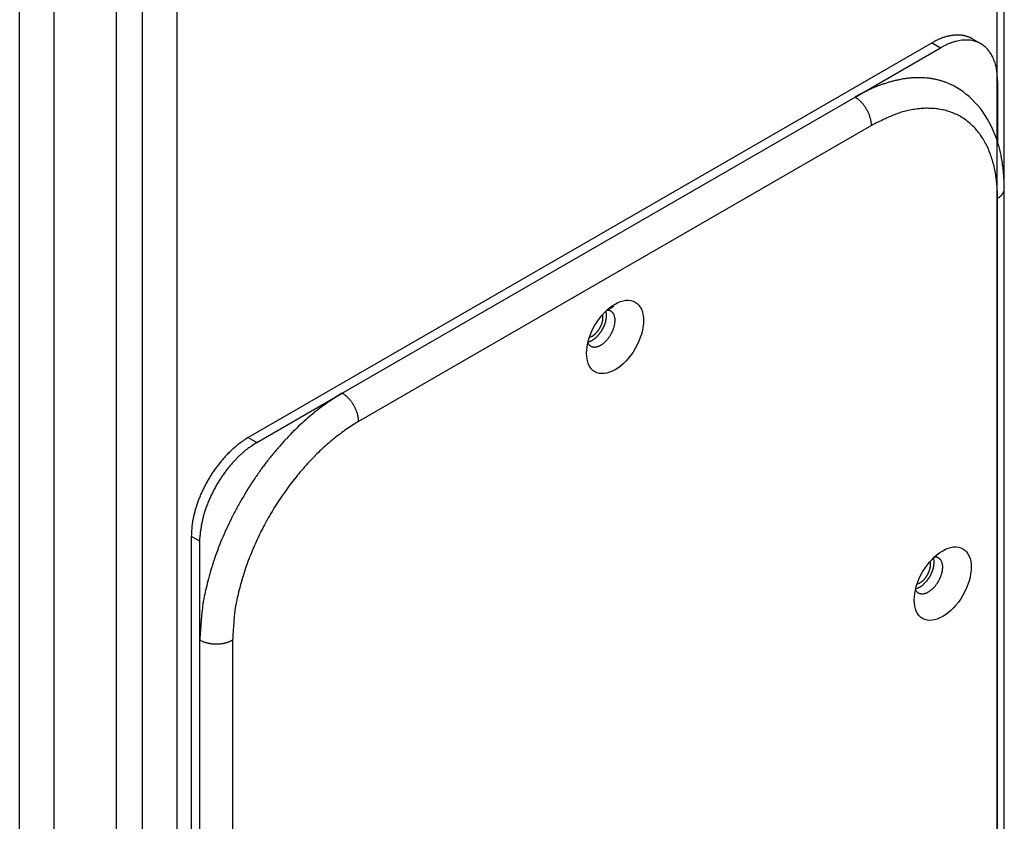
# Model space of a CAD drawing. Extents: x 16 to 415, y 5 to 292.
# Drawn here: x 72 to 84, y 128 to 138 of the extents above; entities that cross this region are included whole.
import ezdxf

# ---------------------------------------------------------------- set-up
doc = ezdxf.new("R2010")
doc.units = 0
doc.header["$MEASUREMENT"] = 0
doc.layers.get('0').update_dxf_attribs({"linetype": 'CONTINUOUS'})

msp = doc.modelspace()

# ---------------------------------------------------------------- linework, layer by layer
at = {"color": 160, "linetype": 'Continuous'}
for p, q in [((84.128, 103.889), (84.128, 147.541)), ((84.038, 103.764), (84.038, 147.416)), ((73.177, 97.744), (73.177, 141.396)), ((73.611, 141.396), (73.611, 97.744))]:
    msp.add_line(p, q, dxfattribs=at)
at = {"color": 6, "linetype": 'Continuous'}
for p, q in [((72.846, 97.799), (72.846, 140.928)), ((71.615, 97.339), (71.615, 140.468)), ((72.05, 140.468), (72.05, 97.339))]:
    msp.add_line(p, q, dxfattribs=at)
at = {"color": 1, "linetype": 'Continuous'}
for p, q in [((83.721, 137.654), (83.707, 137.662)), ((83.829, 137.591), (83.721, 137.654)), ((83.209, 137.603), (74.52, 132.587)), ((82.231, 136.913), (83.317, 137.541)), ((83.209, 137.603), (83.317, 137.541)), ((83.317, 137.541), (83.356, 137.562)), ((83.511, 137.04), (83.476, 137.06)), ((84.042, 137.122), (84.042, 136.346)), ((75.715, 133.151), (82.231, 136.913)), ((82.44, 136.553), (75.923, 132.79)), ((82.44, 136.553), (82.439, 136.564)), ((84.042, 135.628), (84.04, 135.715)), ((84.128, 115.682), (84.128, 135.748)), ((84.042, 135.628), (84.046, 135.631)), ((84.042, 115.562), (84.042, 135.628)), ((79.075, 134.205), (79.084, 134.205)), ((78.838, 133.804), (78.847, 133.806)), ((74.629, 132.524), (75.715, 133.151)), ((75.715, 133.151), (75.628, 133.099)), ((75.923, 132.79), (75.846, 132.744)), ((75.923, 132.79), (75.923, 132.802)), ((74.52, 132.587), (74.485, 132.566)), ((74.52, 132.587), (74.629, 132.524)), ((73.796, 131.333), (73.796, 108.758)), ((73.796, 131.333), (73.904, 131.27)), ((73.904, 131.27), (73.905, 131.315)), ((73.904, 130.016), (73.904, 131.27)), ((83.238, 131.07), (83.247, 131.07)), ((83.002, 130.668), (83.01, 130.67)), ((73.904, 109.949), (73.904, 130.016)), ((74.321, 130.016), (74.311, 130.01)), ((74.321, 130.016), (74.321, 109.949))]:
    msp.add_line(p, q, dxfattribs=at)
at = {"color": 30, "linetype": 'Continuous'}
for p, q in [((79.023, 134.151), (79.024, 134.145)), ((83.186, 131.016), (83.187, 131.01))]:
    msp.add_line(p, q, dxfattribs=at)
at = {"color": 18, "linetype": 'Continuous'}
for p, q in [((79.075, 134.206), (79.161, 134.255)), ((79.122, 134.245), (79.123, 134.246))]:
    msp.add_line(p, q, dxfattribs=at)
at = {"color": 1, "linetype": 'Continuous'}
for centre, radius, start, end in [((83.562, 137.045), 0.658, 115.5177, 118.4648), ((83.575, 137.025), 0.683, 113.8912, 115.7247), ((83.973, 136.008), 1.774, 111.7991, 112.3443), ((83.596, 136.953), 0.757, 110.5228, 111.9292), ((83.548, 137.102), 0.601, 109.3333, 111.212), ((83.567, 137.049), 0.657, 107.6624, 109.3289), ((83.571, 137.03), 0.676, 105.9535, 107.5354), ((83.554, 137.091), 0.613, 104.244, 105.9865), ((83.546, 137.129), 0.574, 102.5545, 104.4062), ((83.543, 137.145), 0.557, 100.675, 102.5636), ((83.54, 137.165), 0.537, 98.8132, 100.7543), ((83.536, 137.191), 0.511, 96.803, 98.8244), ((83.534, 137.213), 0.489, 94.8308, 96.9252), ((83.533, 137.233), 0.469, 92.6695, 94.8319), ((83.533, 137.251), 0.451, 90.5577, 92.7871), ((83.533, 137.269), 0.433, 88.2596, 90.5591), ((83.534, 137.284), 0.417, 85.9858, 88.351), ((83.535, 137.299), 0.403, 83.5832, 86.0123), ((83.537, 137.311), 0.39, 81.1801, 83.6678), ((83.646, 137.115), 0.524, 92.283, 96.3716), ((83.539, 137.323), 0.379, 78.6245, 81.1675), ((83.541, 137.332), 0.369, 76.1323, 78.7244), ((83.641, 137.162), 0.477, 87.5026, 91.8726), ((83.543, 137.34), 0.361, 73.4776, 76.113), ((83.545, 137.346), 0.354, 70.8833, 73.5529), ((83.547, 137.351), 0.349, 68.155, 70.8531), ((83.641, 137.202), 0.437, 82.6776, 87.3265), ((83.549, 137.354), 0.346, 65.502, 68.2184), ((83.548, 137.355), 0.345, 62.7216, 65.433), ((84.075, 136.02), 1.804, 117.2812, 118.6942), ((83.756, 136.785), 0.873, 114.4498, 117.2666), ((83.738, 136.818), 0.836, 111.3935, 114.2873), ((83.717, 136.868), 0.782, 108.195, 111.2294), ((83.687, 136.944), 0.7, 104.5341, 107.8426), ((83.668, 137.009), 0.632, 100.7542, 104.3277), ((83.654, 137.064), 0.576, 96.5808, 100.4032), ((83.642, 137.234), 0.405, 77.388, 82.2882), ((83.647, 137.26), 0.379, 72.1407, 77.2714), ((83.651, 137.278), 0.361, 66.5357, 71.8376), ((83.656, 137.29), 0.348, 61.1023, 66.5343), ((83.658, 137.295), 0.342, 55.4542, 60.9323), ((83.659, 137.295), 0.342, 50.1602, 55.6134), ((83.653, 137.288), 0.351, 44.8318, 50.1542), ((83.647, 137.28), 0.361, 39.8404, 45.0401), ((83.636, 137.27), 0.375, 34.8912, 39.933), ((83.614, 137.251), 0.405, 30.6941, 35.3926), ((83.572, 137.224), 0.454, 26.6825, 30.8861), ((83.565, 137.222), 0.462, 22.308, 26.5533), ((83.578, 137.225), 0.448, 17.9503, 22.4697), ((83.467, 137.173), 0.571, 16.1701, 19.5383), ((82.889, 136.998), 1.174, 14.9979, 16.4915), ((83.467, 137.183), 0.569, 8.1536, 12.1303), ((83.448, 137.174), 0.589, 2.779, 8.7235), ((83.066, 135.768), 1.393, 100.6742, 102.5628), ((83.059, 135.819), 1.343, 98.8165, 100.7576), ((83.049, 135.883), 1.278, 96.8065, 98.8279), ((83.045, 135.938), 1.223, 94.8218, 96.9162), ((83.041, 135.987), 1.173, 92.6745, 94.8368), ((83.041, 136.033), 1.127, 90.5491, 92.7785), ((83.041, 136.077), 1.083, 88.2595, 90.559), ((83.044, 136.116), 1.044, 85.9988, 88.364), ((83.046, 136.153), 1.007, 83.5747, 86.0038), ((83.051, 136.184), 0.976, 81.1781, 83.6658), ((83.056, 136.212), 0.947, 78.6351, 81.1781), ((83.062, 136.235), 0.923, 76.1332, 78.7253), ((82.42, 137.057), 1.623, 2.3157, 5.1509), ((83.145, 135.467), 1.706, 113.879, 115.7126), ((84.142, 132.926), 4.435, 111.8145, 112.3596), ((83.2, 135.287), 1.893, 110.5134, 111.9198), ((83.08, 135.66), 1.501, 109.3403, 111.219), ((83.127, 135.527), 1.642, 107.6672, 109.3338), ((83.138, 135.481), 1.69, 105.9535, 107.5354), ((83.095, 135.633), 1.531, 104.2326, 105.9751), ((83.075, 135.727), 1.436, 102.5564, 104.408), ((83.067, 136.256), 0.902, 73.4691, 76.1044), ((83.072, 136.271), 0.886, 70.882, 73.5515), ((83.076, 136.284), 0.873, 68.1472, 70.8452), ((83.08, 136.292), 0.864, 65.4985, 68.2148), ((83.08, 136.293), 0.863, 62.7217, 65.433), ((84.397, 132.957), 4.511, 117.2812, 118.6943), ((81.885, 136.372), 0.642, 54.9301, 57.387), ((82.102, 136.667), 0.277, 52.1303, 56.6051), ((83.114, 135.519), 1.646, 115.5177, 118.4648), ((82.061, 136.616), 0.342, 49.5326, 52.0369), ((81.691, 136.233), 0.875, 46.5231, 47.3408), ((81.993, 136.551), 0.436, 44.7286, 46.5681), ((82.035, 136.585), 0.382, 43.2491, 45.5144), ((81.982, 136.537), 0.453, 41.2055, 43.1276), ((81.945, 136.507), 0.501, 39.2109, 40.964), ((81.955, 136.516), 0.488, 37.3278, 39.1655), ((81.953, 136.514), 0.49, 35.5245, 37.3866), ((81.941, 136.506), 0.505, 33.6628, 35.4882), ((81.935, 136.501), 0.513, 31.8434, 33.6516), ((81.935, 136.502), 0.512, 30.0013, 31.8179), ((83.151, 135.834), 0.937, 95.0492, 100.065), ((83.157, 135.799), 0.973, 90.5655, 95.1947), ((83.153, 135.807), 0.964, 85.8351, 90.3515), ((83.163, 135.911), 0.86, 80.9814, 85.9845), ((81.937, 136.503), 0.51, 28.1857, 30.0111), ((81.94, 136.505), 0.507, 26.3284, 28.159), ((81.947, 136.508), 0.499, 24.5197, 26.3658), ((81.955, 136.512), 0.49, 22.622, 24.4836), ((81.968, 136.517), 0.476, 20.7872, 22.6768), ((81.981, 136.522), 0.462, 18.8559, 20.7687), ((81.998, 136.528), 0.444, 16.9379, 18.888), ((82.014, 136.532), 0.427, 14.967, 16.9443), ((82.035, 136.538), 0.405, 13.0149, 15.0452), ((84.088, 133.373), 3.582, 114.2746, 117.4035), ((83.188, 135.515), 1.26, 110.2831, 117.0021), ((83.182, 135.573), 1.205, 106.4789, 110.9576), ((83.445, 134.138), 2.659, 101.6107, 103.1591), ((83.161, 135.556), 1.214, 98.2455, 101.9409), ((83.179, 135.968), 0.801, 76.154, 81.4701), ((83.184, 135.988), 0.781, 70.7848, 76.161), ((83.189, 135.999), 0.768, 65.5041, 70.9174), ((83.191, 136.006), 0.762, 59.9531, 65.3916), ((83.187, 135.998), 0.771, 54.6382, 60.0139), ((82.056, 136.542), 0.384, 10.921, 13), ((82.076, 136.546), 0.364, 8.8784, 11.0021), ((82.088, 136.548), 0.352, 6.7311, 8.8525), ((82.12, 136.551), 0.32, 4.5825, 6.8329), ((82.161, 136.554), 0.278, 2.2283, 4.7118), ((83.169, 135.979), 0.796, 49.1558, 54.3828), ((83.143, 135.951), 0.834, 44.029, 49.0593), ((83.102, 135.918), 0.887, 38.8772, 43.6686), ((83.05, 135.88), 0.952, 34.1779, 38.7102), ((82.979, 135.841), 1.032, 29.5253, 33.7769), ((82.897, 135.799), 1.124, 25.3428, 29.3186), ((82.795, 135.76), 1.233, 21.2589, 24.9516), ((82.69, 135.724), 1.344, 17.6105, 21.0577), ((82.57, 135.695), 1.467, 14.0688, 17.282), ((82.429, 135.665), 1.611, 10.9096, 13.8814), ((82.245, 135.64), 1.797, 7.8688, 10.5705), ((82.156, 135.632), 1.886, 5.1309, 7.7312), ((82.141, 135.635), 1.9, 2.4299, 5.0314), ((83.911, 135.855), 0.262, 302.4068, 303.6355), ((83.913, 135.85), 0.257, 303.7177, 304.9691), ((83.921, 135.84), 0.244, 305.0575, 306.3692), ((83.926, 135.831), 0.234, 306.4003, 307.7622), ((83.932, 135.824), 0.224, 307.8408, 309.2504), ((83.937, 135.817), 0.216, 309.2562, 310.7143), ((83.943, 135.81), 0.206, 310.8146, 312.3295), ((83.949, 135.803), 0.197, 312.3922, 313.9621), ((83.955, 135.797), 0.189, 314.0401, 315.6703), ((83.961, 135.791), 0.181, 315.7142, 317.4032), ((83.966, 135.785), 0.172, 317.467, 319.2197), ((83.972, 135.78), 0.165, 319.3485, 321.166), ((83.978, 135.775), 0.157, 321.2238, 323.113), ((83.983, 135.771), 0.151, 323.1547, 325.1057), ((83.987, 135.768), 0.145, 325.2258, 327.2342), ((83.993, 135.764), 0.138, 327.3165, 329.4115), ((84, 135.759), 0.13, 329.5402, 331.7523), ((84.002, 135.758), 0.128, 331.6644, 333.8808), ((83.999, 135.76), 0.131, 333.9873, 336.1154), ((84.012, 135.753), 0.116, 336.5044, 338.9222), ((84.031, 135.745), 0.0958, 339.1215, 342.0966), ((84.013, 135.754), 0.116, 340.9319, 343.2431), ((83.833, 135.808), 0.304, 343.1554, 343.9474), ((84.036, 135.744), 0.0909, 347.1616, 350.5158), ((84.049, 135.743), 0.0783, 350.3846, 356.3483), ((83.922, 135.759), 0.206, 353.942, 356.9019), ((83.911, 135.855), 0.262, 301.2158, 302.4506), ((78.704, 134.107), 0.372, 10.8001, 13.8186), ((78.922, 134.142), 0.15, 7.2606, 13.0279), ((78.879, 134.137), 0.194, 4.1397, 7.1227), ((78.273, 134.137), 0.799, 0.4273, 1.0117), ((78.803, 134.141), 0.269, 358.5926, 0.5147), ((78.847, 134.136), 0.225, 357.0609, 359.5138), ((79.081, 134.099), 0.106, 83.851, 88.6415), ((79.081, 134.101), 0.104, 78.8032, 83.6665), ((79.081, 134.105), 0.1, 73.5195, 78.5498), ((79.083, 134.113), 0.0926, 67.6637, 73.0794), ((79.084, 134.116), 0.0884, 61.8729, 67.5464), ((79.085, 134.118), 0.0868, 55.793, 61.6084), ((79.085, 134.118), 0.0871, 49.9509, 55.8154), ((79.084, 134.117), 0.0886, 44.0432, 49.9067), ((79.081, 134.114), 0.0923, 38.5105, 44.2564), ((79.077, 134.11), 0.0978, 33.0303, 38.5929), ((79.071, 134.106), 0.105, 28.054, 33.3575), ((79.063, 134.101), 0.115, 23.2236, 28.2402), ((79.053, 134.096), 0.126, 18.905, 23.6034), ((79.04, 134.091), 0.139, 14.7509, 19.1299), ((78.658, 134.172), 0.419, 336.8736, 338.132), ((78.656, 134.173), 0.421, 338.1501, 339.3783), ((78.665, 134.169), 0.412, 339.3819, 340.638), ((78.668, 134.167), 0.408, 340.7065, 341.9934), ((78.666, 134.168), 0.41, 341.9791, 343.2752), ((78.684, 134.162), 0.391, 343.4443, 344.8155), ((78.696, 134.158), 0.378, 344.8066, 346.2333), ((78.706, 134.156), 0.368, 346.298, 347.7708), ((78.72, 134.152), 0.353, 347.8579, 349.4012), ((78.744, 134.147), 0.329, 349.5556, 351.2165), ((78.749, 134.146), 0.324, 351.1455, 352.8235), ((78.742, 134.146), 0.331, 352.9482, 354.5776), ((78.787, 134.14), 0.286, 354.9547, 356.863), ((78.842, 134.086), 0.339, 345.1061, 347.1326), ((78.857, 134.083), 0.324, 346.9919, 349.1243), ((79.026, 134.086), 0.154, 11.0175, 15.0825), ((78.877, 134.08), 0.304, 349.0784, 351.3589), ((79.011, 134.083), 0.17, 7.4779, 11.2418), ((78.896, 134.078), 0.285, 351.1464, 353.572), ((78.994, 134.079), 0.188, 4.3371, 7.8255), ((78.916, 134.076), 0.265, 353.48, 356.0815), ((78.975, 134.077), 0.207, 1.2235, 4.4509), ((78.956, 134.076), 0.225, 358.5311, 1.531), ((78.935, 134.076), 0.246, 355.8737, 358.6561), ((78.694, 134.134), 0.368, 315.4344, 317.1716), ((78.685, 134.143), 0.381, 317.1332, 318.8142), ((78.675, 134.152), 0.393, 318.7718, 320.3964), ((78.667, 134.158), 0.404, 320.3499, 321.9291), ((78.659, 134.165), 0.414, 321.894, 323.4253), ((78.654, 134.169), 0.421, 323.3772, 324.8723), ((78.648, 134.174), 0.428, 324.872, 326.3263), ((78.645, 134.176), 0.432, 326.306, 327.732), ((78.641, 134.179), 0.437, 327.6764, 329.0679), ((78.641, 134.179), 0.437, 329.074, 330.4434), ((78.639, 134.18), 0.439, 330.4317, 331.7714), ((78.642, 134.179), 0.436, 331.7306, 333.0543), ((78.643, 134.178), 0.435, 333.0847, 334.3838), ((78.648, 134.176), 0.43, 334.3216, 335.6079), ((78.652, 134.174), 0.426, 335.6462, 336.9119), ((78.736, 134.124), 0.453, 326.7, 328.4197), ((78.734, 134.125), 0.455, 328.4945, 330.1726), ((78.736, 134.124), 0.453, 330.1718, 331.8227), ((78.735, 134.124), 0.453, 331.922, 333.5317), ((78.746, 134.119), 0.442, 333.5181, 335.1252), ((78.748, 134.117), 0.439, 335.1677, 336.7335), ((78.767, 134.109), 0.418, 336.7446, 338.3485), ((78.789, 134.1), 0.395, 338.2993, 339.9691), ((78.794, 134.099), 0.389, 339.9222, 341.6179), ((78.812, 134.093), 0.371, 341.586, 343.4005), ((78.827, 134.09), 0.355, 343.2556, 345.1751), ((79.012, 133.896), 0.206, 210.7969, 215.4513), ((78.908, 133.815), 0.0748, 211.5544, 221.283), ((78.805, 133.956), 0.156, 285.6274, 288.8082), ((78.911, 133.816), 0.0773, 220.6035, 226.6731), ((78.8, 133.971), 0.172, 288.6749, 291.6617), ((78.969, 133.901), 0.179, 231.5733, 233.6477), ((78.794, 133.987), 0.188, 291.466, 294.2744), ((78.789, 133.999), 0.202, 294.2343, 296.931), ((78.782, 134.013), 0.218, 296.7584, 299.3291), ((78.774, 134.028), 0.234, 299.2946, 301.7405), ((78.766, 134.044), 0.252, 301.5828, 303.9092), ((78.756, 134.058), 0.269, 303.8745, 306.098), ((78.747, 134.072), 0.286, 305.9251, 308.0496), ((78.736, 134.086), 0.304, 308.0788, 310.1122), ((78.726, 134.099), 0.321, 309.9326, 311.8826), ((78.715, 134.112), 0.337, 311.8975, 313.7697), ((78.705, 134.123), 0.352, 313.6773, 315.4808), ((78.88, 133.972), 0.242, 296.3949, 299.3319), ((78.868, 133.991), 0.264, 299.4424, 302.2089), ((78.855, 134.01), 0.287, 302.4521, 305.0676), ((78.841, 134.029), 0.31, 305.1713, 307.6506), ((78.826, 134.046), 0.333, 307.8424, 310.1971), ((78.812, 134.062), 0.354, 310.2705, 312.5186), ((78.797, 134.076), 0.375, 312.6899, 314.8363), ((78.785, 134.089), 0.392, 314.8848, 316.9491), ((78.771, 134.1), 0.41, 317.1009, 319.0823), ((78.761, 134.108), 0.423, 319.1185, 321.0382), ((78.751, 134.115), 0.436, 321.1576, 323.0103), ((78.745, 134.12), 0.443, 323.0038, 324.8103), ((78.737, 134.124), 0.452, 324.9407, 326.6912), ((78.914, 133.826), 0.0867, 233.2483, 238.0568), ((78.91, 133.813), 0.0739, 235.9575, 242.0348), ((78.915, 133.823), 0.0852, 242.2273, 247.5193), ((78.918, 133.832), 0.0942, 248.0909, 252.9475), ((78.917, 133.832), 0.0943, 253.0801, 258.1175), ((78.919, 133.837), 0.0995, 258.0177, 262.9736), ((78.919, 133.847), 0.109, 263.2955, 268.0077), ((78.919, 133.858), 0.12, 268.1703, 272.6173), ((78.918, 133.869), 0.131, 273.0088, 277.2572), ((78.916, 133.883), 0.145, 277.362, 281.3607), ((78.912, 133.898), 0.161, 281.7492, 285.5191), ((78.906, 133.916), 0.179, 285.6526, 289.1821), ((78.899, 133.933), 0.199, 289.5426, 292.8661), ((78.89, 133.952), 0.219, 292.987, 296.1042), ((75.368, 132.61), 0.642, 54.9301, 57.3871), ((75.585, 132.904), 0.277, 52.1303, 56.6052), ((77.118, 130.753), 2.779, 124.5695, 126.8199), ((76.918, 131.054), 2.417, 122.228, 124.7115), ((75.545, 132.853), 0.342, 49.5326, 52.037), ((75.173, 132.47), 0.875, 46.5017, 47.3194), ((75.476, 132.788), 0.436, 44.7473, 46.5868), ((75.518, 132.823), 0.382, 43.2495, 45.5147), ((75.466, 132.775), 0.453, 41.1876, 43.1097), ((75.429, 132.745), 0.501, 39.2263, 40.9794), ((75.438, 132.753), 0.489, 37.3133, 39.151), ((75.437, 132.751), 0.49, 35.5567, 37.4188), ((75.424, 132.743), 0.505, 33.6498, 35.4752), ((75.418, 132.739), 0.513, 31.8557, 33.6638), ((75.418, 132.74), 0.513, 29.9703, 31.7869), ((77.35, 130.443), 3.166, 128.8809, 131.0047), ((77.282, 130.526), 3.059, 126.7243, 128.8456), ((75.42, 132.74), 0.51, 28.1857, 30.0111), ((75.423, 132.742), 0.507, 26.3284, 28.159), ((75.43, 132.745), 0.499, 24.5198, 26.3657), ((75.438, 132.75), 0.49, 22.6128, 24.4744), ((75.451, 132.754), 0.476, 20.7959, 22.6854), ((75.464, 132.76), 0.462, 18.8479, 20.7606), ((75.482, 132.765), 0.444, 16.9686, 18.9185), ((75.497, 132.77), 0.427, 14.9602, 16.9375), ((77.46, 130.311), 3.338, 130.9279, 133.0069), ((75.519, 132.775), 0.405, 12.9902, 15.0204), ((75.54, 132.78), 0.384, 10.9468, 13.0257), ((75.559, 132.783), 0.364, 8.8785, 11.0021), ((75.571, 132.785), 0.352, 6.7071, 8.8283), ((75.603, 132.789), 0.32, 4.5796, 6.8299), ((75.645, 132.791), 0.278, 2.2284, 4.7118), ((77.718, 130.037), 3.714, 134.9641, 136.9415), ((77.586, 130.175), 3.524, 133.0047, 135.035), ((77.309, 130.467), 2.707, 126.7232, 128.8445), ((77.165, 130.668), 2.46, 124.5709, 126.8213), ((76.988, 130.934), 2.14, 122.2279, 124.7114), ((75.147, 131.537), 1.223, 126.7192, 128.8405), ((75.081, 131.627), 1.112, 124.5755, 126.8259), ((75.001, 131.748), 0.967, 122.2299, 124.7135), ((75.792, 130.687), 2.174, 122.3392, 124.6145), ((77.824, 129.939), 3.859, 136.9578, 138.9079), ((77.467, 130.277), 2.954, 130.9258, 133.0049), ((77.37, 130.394), 2.802, 128.8811, 131.0049), ((75.321, 131.341), 1.486, 134.9569, 136.9344), ((75.269, 131.396), 1.409, 133.0087, 135.039), ((75.218, 131.45), 1.335, 130.9303, 133.0093), ((75.174, 131.503), 1.267, 128.8777, 131.0015), ((76.293, 130.347), 2.755, 131.5898, 132.4201), ((75.204, 131.513), 1.162, 127.2685, 129.6065), ((75.076, 131.68), 0.951, 123.1005, 127.2047), ((77.939, 129.833), 4.015, 138.8492, 140.762), ((77.579, 130.156), 3.119, 133.0064, 135.0367), ((75.448, 131.229), 1.655, 140.7848, 142.6743), ((75.41, 131.26), 1.606, 138.8518, 140.7646), ((75.364, 131.302), 1.544, 136.963, 138.9131), ((75.578, 131.147), 1.683, 137.7171, 139.4317), ((75.458, 131.249), 1.526, 135.6672, 137.5264), ((75.294, 131.407), 1.299, 133.4077, 135.562), ((75.417, 131.302), 1.46, 132.3304, 134.0962), ((78.127, 129.682), 4.257, 142.6219, 144.4836), ((78.035, 129.758), 4.137, 140.7875, 142.6771), ((77.79, 129.948), 3.415, 136.9618, 138.9119), ((77.696, 130.034), 3.287, 134.9622, 136.9396), ((75.534, 131.165), 1.763, 146.3228, 148.1535), ((75.513, 131.181), 1.736, 144.5212, 146.3672), ((75.485, 131.199), 1.703, 142.6168, 144.4785), ((75.609, 131.126), 1.721, 143.0786, 144.8875), ((75.567, 131.156), 1.67, 141.1931, 143.0219), ((75.554, 131.169), 1.651, 139.4765, 141.2792), ((78.196, 129.636), 4.339, 144.5168, 146.3629), ((77.891, 129.854), 3.553, 138.8477, 140.7605), ((75.551, 131.154), 1.783, 149.981, 151.7976), ((75.545, 131.16), 1.774, 148.1947, 150.0202), ((75.647, 131.099), 1.768, 148.4763, 150.3099), ((75.644, 131.103), 1.763, 146.7114, 148.531), ((75.64, 131.104), 1.759, 144.8708, 146.6697), ((78.25, 129.596), 4.407, 146.3236, 148.1543), ((78.058, 129.72), 3.767, 142.6211, 144.4828), ((77.976, 129.787), 3.661, 140.7862, 142.6758), ((75.482, 131.191), 1.705, 155.5513, 157.4135), ((75.528, 131.167), 1.756, 153.6538, 155.4793), ((75.553, 131.155), 1.784, 151.8492, 153.6574), ((75.627, 131.109), 1.745, 152.153, 154.0279), ((75.642, 131.103), 1.761, 150.3485, 152.2014), ((78.277, 129.583), 4.435, 148.1952, 150.0206), ((78.119, 129.679), 3.84, 144.5164, 146.3625), ((75.517, 131.177), 1.742, 159.2109, 160.964), ((75.476, 131.19), 1.699, 157.3185, 159.1562), ((75.521, 131.155), 1.63, 157.8416, 159.8237), ((75.565, 131.137), 1.677, 155.8907, 157.8324), ((75.601, 131.122), 1.716, 154.0424, 155.9479), ((78.293, 129.571), 4.456, 149.9826, 151.7993), ((78.167, 129.644), 3.9, 146.3227, 148.1534), ((75.303, 131.245), 1.516, 164.7553, 166.5949), ((75.126, 131.311), 1.329, 163.2479, 165.5133), ((75.362, 131.237), 1.576, 161.1986, 163.1207), ((75.41, 131.192), 1.513, 161.7833, 163.8618), ((75.467, 131.173), 1.573, 159.7508, 161.7815), ((78.298, 129.572), 4.46, 151.8503, 153.6585), ((78.19, 129.633), 3.925, 148.1959, 150.0214), ((74.988, 131.338), 1.19, 169.5417, 172.0461), ((76.787, 130.887), 3.043, 166.5092, 167.3269), ((75.19, 131.242), 1.287, 168.0184, 170.3034), ((75.262, 131.229), 1.36, 165.8977, 168.1152), ((75.337, 131.21), 1.438, 163.7707, 165.9173), ((78.236, 129.603), 4.39, 153.6538, 155.4793), ((78.205, 129.622), 3.944, 149.9841, 151.8007), ((76.028, 131.231), 2.234, 174.9332, 177.3902), ((74.764, 131.371), 0.964, 172.1198, 176.5948), ((75.025, 131.263), 1.121, 172.5061, 174.973), ((75.133, 131.251), 1.229, 170.3068, 172.6295), ((78.121, 129.661), 4.262, 155.547, 157.4092), ((78.209, 129.623), 3.947, 151.8475, 153.6557), ((74.901, 131.272), 0.997, 174.8434, 177.5159), ((78.105, 129.66), 4.248, 157.3212, 159.1589), ((78.052, 129.702), 3.771, 155.545, 157.4073), ((78.154, 129.651), 3.885, 153.6564, 155.4819), ((78.207, 129.626), 4.355, 159.2123, 160.9654), ((78.039, 129.701), 3.759, 157.3232, 159.1609), ((77.819, 129.777), 3.939, 161.2016, 163.1238), ((78.128, 129.671), 3.854, 159.2112, 160.9644), ((82.867, 130.971), 0.372, 10.7818, 13.8003), ((83.086, 131.007), 0.15, 7.2606, 13.0279), ((83.042, 131.002), 0.194, 4.1758, 7.1588), ((82.437, 131.003), 0.799, 0.3824, 0.9668), ((82.967, 131.005), 0.269, 358.5926, 0.5147), ((83.245, 130.963), 0.106, 83.851, 88.6415), ((83.245, 130.966), 0.104, 78.8096, 83.6728), ((83.245, 130.97), 0.0999, 73.55, 78.5803), ((83.246, 130.977), 0.0926, 67.6242, 73.0399), ((83.248, 130.981), 0.0884, 61.8729, 67.5464), ((83.248, 130.983), 0.0868, 55.793, 61.6084), ((83.248, 130.982), 0.0871, 49.9757, 55.8402), ((83.247, 130.981), 0.0885, 44.0156, 49.8791), ((83.245, 130.978), 0.0923, 38.5105, 44.2564), ((83.24, 130.975), 0.0978, 33.0303, 38.5929), ((83.234, 130.97), 0.105, 28.054, 33.3575), ((83.226, 130.966), 0.115, 23.2236, 28.2402), ((83.216, 130.96), 0.126, 18.905, 23.6034), ((77.231, 129.963), 3.322, 163.2422, 165.5075), ((77.785, 129.804), 3.486, 161.201, 163.1231), ((82.821, 131.037), 0.419, 336.8368, 338.0952), ((82.819, 131.037), 0.421, 338.1648, 339.393), ((82.828, 131.033), 0.412, 339.4201, 340.6762), ((82.831, 131.032), 0.408, 340.6937, 341.9806), ((82.829, 131.033), 0.411, 341.9909, 343.287), ((82.847, 131.027), 0.391, 343.3959, 344.7671), ((82.86, 131.023), 0.378, 344.8066, 346.2333), ((82.869, 131.02), 0.368, 346.3358, 347.8085), ((82.884, 131.016), 0.353, 347.8579, 349.4012), ((82.907, 131.011), 0.329, 349.5556, 351.2165), ((82.912, 131.011), 0.324, 351.1455, 352.8235), ((82.905, 131.011), 0.331, 352.9482, 354.5776), ((82.951, 131.005), 0.286, 354.9547, 356.863), ((83.011, 131.001), 0.225, 357.0609, 359.5138), ((83.204, 130.956), 0.139, 14.7509, 19.1299), ((83.021, 130.948), 0.324, 346.9919, 349.1243), ((83.19, 130.951), 0.154, 11.0502, 15.1153), ((83.041, 130.944), 0.304, 349.0784, 351.3589), ((83.174, 130.947), 0.17, 7.4779, 11.2418), ((83.059, 130.943), 0.285, 351.1464, 353.572), ((83.157, 130.944), 0.188, 4.3052, 7.7935), ((83.08, 130.941), 0.265, 353.48, 356.0815), ((83.138, 130.942), 0.207, 1.2566, 4.484), ((83.099, 130.94), 0.246, 355.8737, 358.6561), ((83.119, 130.941), 0.226, 358.5, 1.5), ((77.672, 129.797), 3.791, 164.7553, 166.5949), ((77.264, 129.969), 2.94, 163.2431, 165.5084), ((82.848, 131.008), 0.381, 317.1332, 318.8142), ((82.839, 131.016), 0.393, 318.7718, 320.3964), ((82.831, 131.023), 0.404, 320.3499, 321.9291), ((82.823, 131.03), 0.414, 321.894, 323.4253), ((82.817, 131.034), 0.421, 323.3772, 324.8723), ((82.811, 131.038), 0.428, 324.872, 326.3263), ((82.808, 131.041), 0.432, 326.2775, 327.7034), ((82.805, 131.043), 0.437, 327.7058, 329.0973), ((82.804, 131.043), 0.437, 329.074, 330.4434), ((82.803, 131.044), 0.439, 330.4317, 331.7714), ((82.806, 131.043), 0.436, 331.7306, 333.0543), ((82.806, 131.043), 0.435, 333.0847, 334.3838), ((82.811, 131.041), 0.43, 334.3216, 335.6079), ((82.815, 131.039), 0.426, 335.6462, 336.9119), ((82.898, 130.99), 0.455, 328.4708, 330.1489), ((82.899, 130.989), 0.453, 330.1964, 331.8472), ((82.899, 130.988), 0.453, 331.8964, 333.5061), ((82.909, 130.983), 0.442, 333.5447, 335.1519), ((82.911, 130.982), 0.439, 335.1677, 336.7335), ((82.931, 130.973), 0.418, 336.7446, 338.3485), ((82.953, 130.965), 0.395, 338.2993, 339.9691), ((82.958, 130.964), 0.389, 339.9222, 341.6179), ((82.975, 130.958), 0.371, 341.586, 343.4005), ((82.99, 130.954), 0.355, 343.226, 345.1455), ((83.006, 130.95), 0.339, 345.1357, 347.1622), ((81.382, 128.902), 7.607, 166.5117, 167.3294), ((77.655, 129.822), 3.355, 164.755, 166.5945), ((83.175, 130.76), 0.206, 210.7969, 215.4513), ((83.071, 130.68), 0.0748, 211.5544, 221.283), ((82.968, 130.821), 0.156, 285.6274, 288.8082), ((83.074, 130.681), 0.0774, 220.6359, 226.7055), ((82.963, 130.836), 0.172, 288.6749, 291.6617), ((82.958, 130.851), 0.188, 291.466, 294.2744), ((82.952, 130.864), 0.202, 294.2343, 296.931), ((82.946, 130.878), 0.218, 296.7584, 299.3291), ((82.938, 130.893), 0.234, 299.2946, 301.7405), ((82.929, 130.908), 0.252, 301.5828, 303.9092), ((82.92, 130.922), 0.269, 303.8745, 306.098), ((82.91, 130.937), 0.286, 305.9251, 308.0496), ((82.899, 130.95), 0.304, 308.0788, 310.1122), ((82.889, 130.964), 0.321, 309.9326, 311.8826), ((82.878, 130.976), 0.337, 311.8975, 313.7697), ((82.868, 130.988), 0.352, 313.6541, 315.4576), ((82.857, 130.998), 0.367, 315.4582, 317.1954), ((83.031, 130.856), 0.264, 299.4277, 302.1942), ((83.018, 130.875), 0.287, 302.4676, 305.0832), ((83.004, 130.893), 0.31, 305.1713, 307.6506), ((82.99, 130.911), 0.333, 307.8424, 310.1971), ((82.976, 130.926), 0.354, 310.2705, 312.5186), ((82.961, 130.941), 0.375, 312.6899, 314.8363), ((82.948, 130.953), 0.392, 314.8848, 316.9491), ((82.935, 130.964), 0.41, 317.1009, 319.0823), ((82.925, 130.972), 0.423, 319.1185, 321.0382), ((82.914, 130.98), 0.436, 321.137, 322.9898), ((82.908, 130.984), 0.443, 323.025, 324.8315), ((82.901, 130.988), 0.452, 324.9407, 326.6912), ((82.9, 130.989), 0.453, 326.7, 328.4197), ((76.885, 130.03), 2.975, 169.5387, 172.043), ((76.959, 130.028), 2.633, 169.5391, 172.0435), ((80.939, 129.029), 6.733, 166.5101, 167.3279), ((83.132, 130.765), 0.179, 231.5733, 233.6477), ((83.078, 130.69), 0.0867, 233.2483, 238.0568), ((83.073, 130.678), 0.0739, 235.9334, 242.0107), ((83.079, 130.688), 0.0852, 242.2273, 247.5193), ((83.081, 130.697), 0.0942, 248.0909, 252.9475), ((83.081, 130.697), 0.0943, 253.0801, 258.1175), ((83.082, 130.702), 0.0995, 258.0177, 262.9736), ((83.083, 130.711), 0.109, 263.2955, 268.0077), ((83.083, 130.722), 0.12, 268.1703, 272.6173), ((83.081, 130.734), 0.131, 273.0088, 277.2572), ((83.079, 130.748), 0.146, 277.3562, 281.3548), ((83.075, 130.763), 0.161, 281.7573, 285.5272), ((83.07, 130.78), 0.179, 285.6526, 289.1821), ((83.062, 130.798), 0.199, 289.5426, 292.8661), ((83.054, 130.817), 0.22, 292.9743, 296.0915), ((83.043, 130.836), 0.241, 296.4087, 299.3457), ((76.326, 130.112), 2.409, 172.1241, 176.599), ((76.463, 130.101), 2.132, 172.1238, 176.5988), ((79.484, 129.761), 5.585, 174.9318, 177.3888), ((79.259, 129.79), 4.943, 174.9314, 177.3884), ((74.2, 130.586), 0.642, 242.6173, 245.0743), ((74.163, 130.293), 0.32, 293.1665, 295.4169), ((74.181, 130.256), 0.278, 295.296, 297.7796), ((74.053, 130.251), 0.277, 243.3887, 247.8637), ((74.077, 130.312), 0.342, 247.9621, 250.4665), ((74.224, 130.824), 0.875, 252.6612, 253.4789), ((74.099, 130.404), 0.436, 253.4047, 255.2442), ((74.09, 130.35), 0.382, 254.5131, 256.7784), ((74.106, 130.419), 0.453, 256.8582, 258.7804), ((74.113, 130.467), 0.501, 259.0433, 260.7965), ((74.111, 130.455), 0.489, 260.8385, 262.6762), ((74.112, 130.456), 0.49, 262.5837, 264.446), ((74.112, 130.471), 0.505, 264.5224, 266.3479), ((74.113, 130.479), 0.513, 266.3534, 268.1616), ((74.113, 130.478), 0.513, 268.1891, 270.0058), ((74.113, 130.476), 0.51, 269.9902, 271.8157), ((74.113, 130.473), 0.507, 271.8487, 273.6794), ((74.114, 130.465), 0.499, 273.6209, 275.467), ((74.114, 130.456), 0.49, 275.5137, 277.3754), ((74.116, 130.442), 0.476, 277.334, 279.2236), ((74.118, 130.428), 0.462, 279.2335, 281.1463), ((74.122, 130.411), 0.444, 281.1061, 283.0563), ((74.126, 130.394), 0.427, 283.0596, 285.037), ((74.132, 130.373), 0.405, 284.9478, 286.9781), ((74.138, 130.353), 0.384, 286.9959, 289.075), ((74.145, 130.334), 0.364, 288.9979, 291.1216), ((74.149, 130.323), 0.352, 291.1694, 293.2908)]:
    msp.add_arc(centre, radius, start, end, dxfattribs=at)
at = {"color": 30, "linetype": 'Continuous'}
for centre, radius, start, end in [((78.898, 134.117), 0.129, 9.6317, 12.4446), ((78.893, 134.116), 0.134, 6.8611, 9.6234), ((78.701, 134.144), 0.331, 335.5756, 336.7696), ((78.715, 134.138), 0.315, 336.7271, 337.9493), ((78.727, 134.133), 0.303, 337.9359, 339.1834), ((78.729, 134.133), 0.301, 339.1573, 340.4095), ((78.739, 134.129), 0.29, 340.436, 341.7563), ((78.747, 134.127), 0.282, 341.6831, 343.0589), ((78.755, 134.125), 0.273, 342.993, 344.422), ((78.762, 134.123), 0.266, 344.3942, 345.8738), ((78.773, 134.12), 0.255, 345.8317, 347.3833), ((78.782, 134.119), 0.246, 347.2587, 348.8768), ((78.793, 134.117), 0.235, 348.8647, 350.5634), ((78.803, 134.115), 0.224, 350.4816, 352.2586), ((78.815, 134.114), 0.212, 352.1747, 354.0474), ((78.884, 134.115), 0.143, 4.4405, 7.0695), ((78.826, 134.113), 0.201, 353.9708, 355.9381), ((78.872, 134.114), 0.156, 2.0701, 4.5273), ((78.861, 134.113), 0.167, 359.9273, 2.2468), ((78.849, 134.113), 0.178, 357.7741, 359.9666), ((78.838, 134.112), 0.189, 355.8632, 357.9429), ((78.803, 134.034), 0.18, 302.1543, 304.621), ((78.778, 134.07), 0.223, 304.7773, 306.7612), ((78.757, 134.095), 0.256, 307.0901, 308.8258), ((78.759, 134.092), 0.253, 308.9777, 310.7642), ((78.755, 134.097), 0.259, 310.679, 312.4512), ((78.743, 134.109), 0.276, 312.5861, 314.2619), ((78.734, 134.118), 0.289, 314.3226, 315.9332), ((78.728, 134.124), 0.297, 315.9999, 317.568), ((78.722, 134.129), 0.305, 317.6089, 319.139), ((78.714, 134.135), 0.315, 319.1994, 320.6821), ((78.709, 134.139), 0.321, 320.715, 322.1631), ((78.704, 134.143), 0.328, 322.2247, 323.6356), ((78.701, 134.145), 0.332, 323.637, 325.0216), ((78.697, 134.147), 0.336, 325.1083, 326.4602), ((78.695, 134.148), 0.337, 326.4615, 327.7927), ((78.693, 134.149), 0.34, 327.84, 329.1436), ((78.694, 134.148), 0.339, 329.1515, 330.4395), ((78.693, 134.148), 0.34, 330.5036, 331.7676), ((78.696, 134.147), 0.336, 331.738, 332.991), ((78.698, 134.146), 0.334, 333.0678, 334.3029), ((78.702, 134.144), 0.33, 334.3109, 335.5359), ((78.767, 134.133), 0.285, 288.0788, 291.0414), ((78.831, 133.981), 0.12, 288.9174, 294.4129), ((78.816, 134.011), 0.154, 294.583, 297.4997), ((78.637, 134.302), 0.495, 300.3665, 301.1124), ((78.786, 134.056), 0.208, 301.0298, 303.0134), ((83.061, 130.982), 0.129, 9.6317, 12.4446), ((82.879, 131.003), 0.315, 336.7271, 337.9493), ((82.89, 130.998), 0.303, 337.9876, 339.2351), ((82.892, 130.997), 0.301, 339.1573, 340.4095), ((82.903, 130.994), 0.29, 340.436, 341.7563), ((82.91, 130.991), 0.282, 341.6831, 343.0589), ((82.918, 130.989), 0.273, 342.993, 344.422), ((82.926, 130.988), 0.266, 344.3425, 345.8222), ((82.936, 130.985), 0.255, 345.8317, 347.3833), ((82.946, 130.983), 0.245, 347.3105, 348.9285), ((82.956, 130.981), 0.235, 348.8647, 350.5634), ((82.967, 130.98), 0.224, 350.4816, 352.2586), ((83.056, 130.981), 0.134, 6.8611, 9.6234), ((82.979, 130.979), 0.212, 352.1747, 354.0474), ((83.047, 130.979), 0.143, 4.4405, 7.0695), ((83.035, 130.978), 0.156, 2.0701, 4.5273), ((83.001, 130.977), 0.189, 355.8632, 357.9429), ((82.989, 130.978), 0.201, 353.9708, 355.9381), ((83.024, 130.977), 0.167, 359.9273, 2.2468), ((83.013, 130.977), 0.178, 357.7741, 359.9666), ((82.942, 130.934), 0.223, 304.7773, 306.7612), ((82.921, 130.96), 0.256, 307.0901, 308.8258), ((82.922, 130.957), 0.253, 308.9777, 310.7642), ((82.919, 130.962), 0.259, 310.679, 312.4512), ((82.907, 130.974), 0.276, 312.5861, 314.2619), ((82.898, 130.983), 0.289, 314.3226, 315.9332), ((82.891, 130.988), 0.297, 315.9999, 317.568), ((82.885, 130.994), 0.305, 317.6089, 319.139), ((82.878, 131), 0.315, 319.1994, 320.6821), ((82.873, 131.003), 0.321, 320.715, 322.1631), ((82.867, 131.007), 0.328, 322.2247, 323.6356), ((82.864, 131.009), 0.332, 323.6637, 325.0483), ((82.86, 131.012), 0.336, 325.0823, 326.4342), ((82.859, 131.012), 0.338, 326.4869, 327.8181), ((82.857, 131.014), 0.34, 327.8152, 329.1188), ((82.857, 131.013), 0.339, 329.1515, 330.4395), ((82.857, 131.013), 0.34, 330.5036, 331.7676), ((82.86, 131.012), 0.336, 331.738, 332.991), ((82.861, 131.01), 0.334, 333.0678, 334.3029), ((82.865, 131.009), 0.33, 334.2638, 335.4888), ((82.864, 131.008), 0.331, 335.5756, 336.7696), ((82.931, 130.998), 0.285, 288.0705, 291.033), ((82.994, 130.845), 0.12, 288.9292, 294.4247), ((82.98, 130.876), 0.154, 294.583, 297.4997), ((82.8, 131.167), 0.495, 300.3665, 301.1124), ((82.949, 130.921), 0.208, 301.0298, 303.0134), ((82.967, 130.899), 0.18, 302.1543, 304.621)]:
    msp.add_arc(centre, radius, start, end, dxfattribs=at)
at = {"color": 18, "linetype": 'Continuous'}
for centre, radius, start, end in [((79.202, 134.013), 0.246, 108.4363, 108.7638), ((79.202, 134.016), 0.242, 108.2699, 108.6), ((79.201, 134.018), 0.24, 107.7691, 108.1014), ((79.2, 134.021), 0.238, 107.5979, 107.9318), ((79.199, 134.023), 0.236, 107.0911, 107.4268), ((79.199, 134.024), 0.234, 106.8362, 107.1737), ((79.198, 134.027), 0.231, 106.4012, 106.7407), ((79.198, 134.029), 0.229, 106.1432, 106.4845), ((79.198, 134.03), 0.228, 105.8844, 106.2277), ((79.196, 134.033), 0.225, 105.4384, 105.7835), ((79.195, 134.034), 0.223, 104.9151, 105.2622), ((79.195, 134.037), 0.221, 104.7219, 105.0706), ((79.195, 134.038), 0.219, 104.4569, 104.8078), ((79.194, 134.041), 0.216, 103.993, 104.3463), ((79.194, 134.042), 0.215, 103.7255, 104.0799), ((79.193, 134.043), 0.214, 103.254, 103.6081), ((79.193, 134.047), 0.211, 102.9815, 103.3406), ((79.192, 134.052), 0.205, 102.7064, 103.0746), ((79.192, 134.049), 0.209, 102.2275, 102.5874), ((79.194, 134.038), 0.22, 101.8071, 102.1451), ((79.19, 134.056), 0.201, 101.3418, 101.7163), ((79.185, 134.086), 0.17, 101.1398, 101.5881), ((79.192, 134.048), 0.209, 100.736, 101.0793), ((79.254, 133.726), 0.537, 100.7394, 100.8596), ((79.185, 134.086), 0.17, 99.7211, 100.2065), ((79.181, 134.107), 0.149, 98.9583, 99.8019), ((79.222, 133.866), 0.394, 98.8965, 99.3143)]:
    msp.add_arc(centre, radius, start, end, dxfattribs=at)
at = {"color": 1, "linetype": 'Continuous'}
for centre in [(79.181, 133.867), (83.345, 130.732)]:
    msp.add_ellipse(centre, major_axis=(-0.256, -0.443), ratio=0.57735, start_param=0, end_param=6.283185, dxfattribs=at)
msp.add_open_spline([(84.128, 135.748), (84.128, 135.751), (84.128, 135.758), (84.128, 135.775), (84.127, 135.806), (84.125, 135.858), (84.12, 135.96), (84.097, 136.146), (83.986, 136.593), (83.753, 136.902), (83.511, 137.04)], degree=3, knots=[0, 0, 0, 0, 0.004489, 0.013484, 0.030417, 0.05885, 0.106697, 0.216472, 0.40641, 1, 1, 1, 1], dxfattribs=at)

doc.saveas('drawing.dxf')
